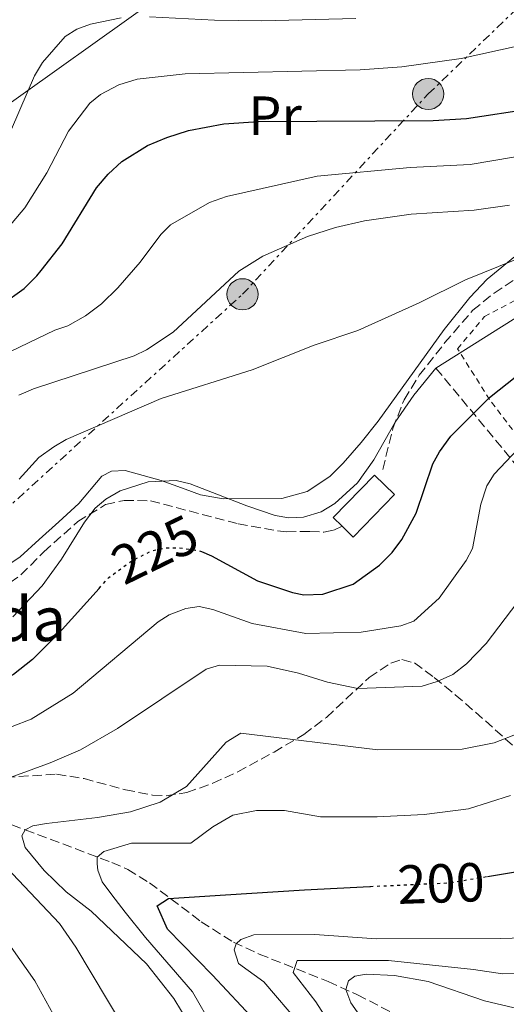
# Model space of a CAD drawing. Units: metres. Extents: x 609926 to 613348, y 4787158 to 4789526.
# Drawn here: x 611813 to 611902, y 4788670 to 4788849 of the extents above; entities that cross this region are included whole.
import ezdxf
from ezdxf.enums import TextEntityAlignment as Align

# ---------------------------------------------------------------- set-up
doc = ezdxf.new("R2010")
doc.units = ezdxf.units.M
doc.header["$MEASUREMENT"] = 0
for name, pattern in [('DGN Style 2', [1.7399219301090239, 1.043953158065414, -0.6959687720436097]), ('DGN Style 3', [2.435890702152634, 1.739921930109024, -0.6959687720436097]), ('DGN Style 5', [1.217945351076317, 0.5219765790327072, -0.6959687720436097]), ('DGN Style 7', [3.4798438602180486, 1.565929737098122, -0.6959687720436097, 0.5219765790327072, -0.6959687720436097])]:
    doc.linetypes.add(name, pattern=pattern)
for name, color, linetype, lineweight in [('Barranco lineal', 142, 'DGN Style 3', 13), ('Cota de curva de nivel directora', 7, 'Continuous', 0), ('Curva de nivel directora', 30, 'Continuous', 30), ('Curva de nivel directora no vista', 30, 'DGN Style 5', 30), ('Curva de nivel intermedia', 30, 'Continuous', 0), ('Edificio', 1, 'Continuous', 13), ('Etiqueta de uso rústico', 92, 'Continuous', 0), ('Línea de cambio de uso (parcela vista)', 92, 'Continuous', 0), ('Línea eléctrica', 6, 'DGN Style 7', 0), ('Línea telefónica', 7, 'Continuous', 0), ('Nave industrial', 1, 'Continuous', 13), ('Poste tendido eléctrico', 7, 'Continuous', 0), ('Senda', 7, 'DGN Style 3', 0), ('Tela metálica o alambrada', 7, 'DGN Style 2', 0), ('Texto de Borda', 7, 'Continuous', 0), ('Zona arbolada', 92, 'DGN Style 3', 0)]:
    doc.layers.add(name, color=color, linetype=linetype, lineweight=lineweight)
doc.styles.add('Style-Arial', font='arial.ttf')

# ---------------------------------------------------------------- blocks, each defined once
blk = doc.blocks.new('5PELE')
at = {"layer": 'Nave industrial', "linetype": 'Continuous', "lineweight": 0}
h = blk.add_hatch(color=9, dxfattribs=at)
edge = h.paths.add_edge_path()
edge.add_arc((-2.000000476837158e-05, 0), 0.2850000000000001, 0, 360)
at = {"layer": 'Nave industrial', "color": 252, "linetype": 'Continuous', "lineweight": 0}
blk.add_circle((-2.000000476837158e-05, 0), 0.2850000000000001, dxfattribs=at)

msp = doc.modelspace()

# ---------------------------------------------------------------- linework, layer by layer
at = {"layer": 'Barranco lineal', "color": 142, "linetype": 'DGN Style 3', "lineweight": 13}
for points in [[(611888.8700000001, 4788785.789999999, 230), (611908.9299999997, 4788761.52, 215)], [(611772.6399999997, 4788707.869999999, 225), (611787.3799999999, 4788706.189999999, 220), (611796.8899999997, 4788706.41, 216.8500000000058), (611801.6200000001, 4788706.039999999, 215.2799999999988), (611804.7400000002, 4788705.130000001, 214.1399999999994), (611814.0199999996, 4788701.59, 210), (611829.8200000003, 4788695.680000001, 205.2899999999936), (611832.7000000002, 4788694.380000001, 204.179999999993), (611836.6799999997, 4788691.970000001, 202.5), (611846.0800000001, 4788684.850000001, 198.0500000000029), (611851.9900000002, 4788681.100000001, 195.2299999999959), (611856.6699999999, 4788678.960000001, 192.9499999999971), (611869.2400000002, 4788673.960000001, 186.4499999999971), (611874.5599999996, 4788671.52, 184.1199999999953), (611889.1799999997, 4788664.039999999, 178.3899999999994), (611900.5899999999, 4788657.199999999, 174.2700000000041), (611906.54, 4788653.039999999, 172.1100000000006)]]:
    msp.add_polyline3d(points, dxfattribs=at)
at = {"layer": 'Curva de nivel directora', "color": 30, "linetype": 'Continuous', "lineweight": 30, "flags": 128}
for points, elevation in [([(611809.7599999986, 4788797.37), (611813.8600000002, 4788800.320000002), (611816.1400000001, 4788802.600000001), (611816.909999999, 4788803.58), (611820.7800000003, 4788808.470000001), (611827.05, 4788818.650000001), (611829.1499999989, 4788821.119999999), (611831.659999999, 4788823.430000001), (611836.3199999994, 4788826.36), (611839.8099999984, 4788827.830000003), (611843.7899999993, 4788829.100000001), (611850.2199999999, 4788830.33), (611856.5299999998, 4788830.730000001), (611888.35, 4788830.920000001), (611894.4299999997, 4788831.310000001), (611906.419999999, 4788833.140000002)], 250), ([(611846.1299999995, 4788752.330000003), (611847.9899999992, 4788751.560000001), (611856.3499999989, 4788746.990000002), (611862.719999999, 4788744.850000001), (611864.8, 4788744.439999999), (611868.24, 4788744.600000001), (611873.7799999987, 4788746.42), (611878.5799999998, 4788749.850000001), (611880.8899999988, 4788752.180000001), (611882.6700000003, 4788754.52), (611885.2899999999, 4788759.310000002), (611888.3099999996, 4788768.320000002), (611889.4899999998, 4788770.52), (611891.5899999987, 4788773.36), (611898.6499999996, 4788780.45), (611903.6200000006, 4788784.390000001)], 225), ([(611827.4799999992, 4788745.619999999), (611820.1900000002, 4788737.520000001), (611815.3499999989, 4788732.66), (611811.8699999988, 4788729.950000001), (611809.4999999994, 4788728.59), (611807.1999999994, 4788727.61), (611803.1600000004, 4788727), (611784.6799999999, 4788727.250000001), (611782.0599999981, 4788726.640000001), (611780.9999999986, 4788725.920000001), (611780.4100000008, 4788723.41), (611780.3199999991, 4788718.41), (611777.7300000007, 4788713.740000002), (611772.639999999, 4788707.869999999), (611772.2900000003, 4788706.560000001), (611775.5400000003, 4788700.9), (611785.7199999993, 4788690.189999999), (611798.8199999997, 4788679.699999999), (611803.2199999986, 4788675.390000002), (611807.1799999992, 4788669.869999999), (611811.6099999994, 4788660.730000001)], 225), ([(611898.2400000005, 4788693.11), (611904.8099999997, 4788694.210000004)], 200), ([(611858.5799999996, 4788663.920000001), (611848.1500000001, 4788675.130000001), (611839.9400000003, 4788683.500000002), (611838.0999999985, 4788687.76), (611840.1599999993, 4788689.070000002), (611850.5199999994, 4788689.78), (611864.9000000006, 4788690.640000001), (611876.7899999995, 4788691.28), (611876.9300000003, 4788691.289999999)], 200)]:
    msp.add_lwpolyline(points, dxfattribs=dict(at, elevation=elevation))
at = {"layer": 'Curva de nivel directora no vista', "color": 30, "linetype": 'DGN Style 5', "lineweight": 30, "flags": 128}
for points, elevation in [([(611827.4799999992, 4788745.619999999), (611829.2499999994, 4788747.590000001), (611833.5099999997, 4788750.710000001), (611837.0900000005, 4788752.460000001), (611839.5299999992, 4788753.010000001), (611842.0899999985, 4788753.04), (611845.0599999989, 4788752.600000001), (611845.6699999992, 4788752.510000001), (611846.1299999995, 4788752.330000003)], 225), ([(611876.9300000003, 4788691.289999999), (611891.1900000008, 4788691.939999999), (611893.1599999999, 4788692.27), (611898.2400000005, 4788693.11)], 200)]:
    msp.add_lwpolyline(points, dxfattribs=dict(at, elevation=elevation))
at = {"layer": 'Curva de nivel intermedia', "color": 30, "linetype": 'Continuous', "lineweight": 0, "flags": 128}
for points, elevation in [([(611711.3000000013, 4788723.33), (611712.9800000021, 4788725.680000001), (611719.9800000003, 4788733.88), (611722.6900000017, 4788738.509999999), (611729.0300000006, 4788750.84), (611734.9900000019, 4788759.849999999), (611742.1900000013, 4788768.140000001), (611744.0599999999, 4788769.8), (611746.8899999997, 4788771.749999999), (611759.3399999996, 4788778.539999999), (611761.3800000004, 4788780.37), (611764.3600000021, 4788785.01), (611768.0500000002, 4788789.23), (611786.5199999994, 4788802.730000001), (611795.2000000009, 4788809.460000001), (611799.1399999993, 4788812.920000001), (611807.670000001, 4788821.779999998), (611810.1699999999, 4788826.230000001), (611815.7199999999, 4788839.09), (611817.1799999995, 4788841.48), (611821.3000000011, 4788846.27), (611823.4500000014, 4788847.56), (611825.9200000013, 4788848.5), (611831.5300000015, 4788849.67)], 260), ([(611836.6600000013, 4788849.850000001), (611848.51, 4788849.2), (611857.14, 4788849.109999998), (611874.2500000005, 4788849.54)], 260), ([(611807.6200000017, 4788807.619999999), (611813.9600000008, 4788814.98), (611817.9599999995, 4788821.380000001), (611821.9400000004, 4788828.96), (611825.8099999995, 4788834.079999999), (611827.7600000009, 4788835.65), (611831.1200000002, 4788837.430000001), (611834.4500000007, 4788838.489999999), (611843.15, 4788839.439999999), (611875.0500000005, 4788840.189999999), (611882.6500000001, 4788840.710000001), (611893.4500000007, 4788842.220000001), (611904.1799999995, 4788844.609999998)], 255.0000000000001), ([(611808.1300000014, 4788787.279999998), (611819.4400000015, 4788792.720000002), (611821.8100000008, 4788793.49), (611825.0000000005, 4788795.300000001), (611827.9400000018, 4788797.520000001), (611830.89, 4788800.41), (611834.9700000016, 4788805.09), (611838.730000001, 4788810.140000001), (611840.5300000004, 4788811.880000001), (611847.6300000015, 4788815.980000001), (611850.7300000017, 4788817.099999998), (611867.2100000017, 4788820.76), (611884.1900000002, 4788822.38), (611895.1200000002, 4788822.930000001), (611906.9600000001, 4788824.899999999)], 245.0000000000002), ([(611812.85, 4788780.859999999), (611815.520000001, 4788781.999999999), (611833.8700000017, 4788788.01), (611836.1200000005, 4788789.100000001), (611840.9900000008, 4788792.350000001), (611852.9400000002, 4788803.48), (611857.3099999998, 4788806.17), (611865.4900000007, 4788809.749999999), (611870.5399999999, 4788811.45), (611875.8300000007, 4788812.619999999), (611884.3400000001, 4788813.859999999), (611895.7999999997, 4788814.55), (611902.2599999994, 4788815.5)], 240), ([(611812.9400000017, 4788765.56), (611816.490000001, 4788769.48), (611819.2300000014, 4788771.440000001), (611821.4900000012, 4788772.759999999), (611838.7800000003, 4788780.220000001), (611855.3600000008, 4788785.470000001), (611866.6799999997, 4788789.949999999), (611874.6200000015, 4788792.63), (611885.8200000018, 4788797.690000001), (611894.2500000007, 4788801.859999998), (611903.4100000005, 4788805.59)], 235), ([(611811.7800000014, 4788740.409999999), (611817.1100000001, 4788746.119999997), (611820.6600000019, 4788750.949999998), (611824.8399999995, 4788757.720000001), (611826.7999999997, 4788760.28), (611828.7100000008, 4788761.889999999), (611831.3400000016, 4788763.439999999), (611836.4500000011, 4788765.079999999), (611841.5499999997, 4788765.269999999), (611844.1, 4788764.660000001), (611854.3900000007, 4788760.699999998), (611859.5899999997, 4788758.92), (611862.0500000007, 4788758.470000001), (611864.7100000005, 4788758.599999999), (611867.9300000014, 4788759.569999999), (611870.4200000014, 4788761.130000002), (611874.57, 4788764.849999999), (611877.5300000015, 4788769.039999999), (611881.4100000019, 4788775.96), (611884.8499999996, 4788780.880000002), (611888.8700000006, 4788785.789999999), (611904.5599999994, 4788795.679999999)], 230.0000000000002), ([(611808.1400000004, 4788719.09), (611815.1100000021, 4788721.810000001), (611822.7800000008, 4788726.550000001), (611838.2700000006, 4788739.499999999), (611840.2599999999, 4788740.789999999), (611843.2700000008, 4788741.939999998), (611845.7500000017, 4788742.32), (611848.1900000004, 4788741.759999999), (611855.3800000009, 4788739.249999999), (611865.1500000008, 4788737.390000001), (611875.2300000016, 4788737.619999999), (611882.4700000014, 4788738.810000001), (611884.8400000005, 4788739.619999998), (611889.4400000006, 4788743.869999999), (611894.3899999993, 4788750.689999999), (611895.5500000016, 4788752.92), (611897.0400000003, 4788761), (611898.1500000011, 4788764.319999998), (611899.4600000009, 4788766.449999999), (611903.7900000005, 4788770.98)], 220.0000000000002), ([(611811.490000001, 4788711.24), (611818.600000001, 4788713.8), (611824.0999999996, 4788716.210000001), (611830.8699999999, 4788720.06), (611847.0100000004, 4788730.880000001), (611849.4199999997, 4788731.600000001), (611858.0900000001, 4788731.42), (611863.820000001, 4788730.149999999), (611869.0800000003, 4788728.509999999), (611874.6500000004, 4788727.359999998), (611886.3700000017, 4788727.779999998), (611889.1000000008, 4788728.63), (611891.9500000007, 4788729.949999998), (611894.4500000018, 4788731.88), (611897.9900000002, 4788735.55), (611904.9200000014, 4788744.67)], 215), ([(611843.9000000011, 4788666.25), (611841.1300000016, 4788670.88), (611836.1200000005, 4788677.149999999), (611826.0199999996, 4788686.760000001), (611821.4700000011, 4788690.31), (611817.5100000004, 4788694.220000002), (611814.03, 4788698.37), (611813.4300000012, 4788700.509999999), (611814.0200000012, 4788701.59), (611815.4400000004, 4788702.310000001), (611817.9000000014, 4788702.789999999), (611827.2100000009, 4788703.84), (611833.1900000002, 4788704.92), (611838.6100000005, 4788706.680000001), (611843.4100000015, 4788709.51), (611850.62, 4788717.609999998), (611853.3300000012, 4788719.230000001), (611878.2800000004, 4788716.2), (611893.6600000006, 4788716.339999998), (611899.5000000012, 4788717.470000001), (611904.1700000004, 4788719.32)], 210), ([(611848.2400000017, 4788665.630000001), (611844.5, 4788672.07), (611835.9600000016, 4788681.949999998), (611832.22, 4788686.590000001), (611829.8300000007, 4788689.74), (611828.0300000012, 4788692.130000002), (611827.2800000003, 4788694.230000001), (611827.1300000005, 4788695.429999999), (611827.1300000005, 4788696.630000001), (611828.3300000008, 4788697.67), (611833.4200000003, 4788699.17), (611840.3000000002, 4788699.17), (611844.2000000007, 4788699.17), (611848.2400000017, 4788702.17), (611851.8300000015, 4788704.26), (611856.1699999999, 4788705.16), (611861.2599999994, 4788705.16), (611867.850000001, 4788703.96), (611878.1799999998, 4788703.96), (611886.7100000015, 4788704.409999999), (611894.7900000017, 4788705.46), (611902.4300000014, 4788707.850000001)], 205.0000000000002), ([(611832.0200000011, 4788665.600000001), (611823.2300000001, 4788680.210000001), (611820.2599999995, 4788684.529999999), (611810.7100000009, 4788694.710000001)], 215), ([(611913.6000000007, 4788682.16), (611900.5600000008, 4788681.789999999), (611877.9500000018, 4788681.76), (611866.7699999993, 4788682.550000002), (611855.7100000017, 4788682.489999999), (611853.3400000002, 4788681.619999999), (611852.4800000018, 4788680.849999999), (611852.1100000008, 4788679.749999999), (611852.890000001, 4788677.23), (611857.4800000021, 4788673.92), (611864.2300000022, 4788666.009999999)], 195.0000000000002), ([(611821.8100000008, 4788663.159999999), (611815.7600000001, 4788674.09), (611811.4700000008, 4788680.199999998)], 220.0000000000002), ([(611874.5200000008, 4788658.539999999), (611866.9700000003, 4788670.279999998), (611862.8399999997, 4788675.600000001), (611863.5900000008, 4788677.789999999), (611880.2000000004, 4788677.769999998), (611895.7300000006, 4788676.17), (611900.980000001, 4788675.34), (611920.150000002, 4788675.460000002)], 190), ([(611883.3200000006, 4788655.859999998), (611873.3400000005, 4788670.039999999), (611872.4700000011, 4788672.52), (611872.9299999994, 4788674.050000001), (611874.0700000015, 4788674.909999999), (611876.1700000004, 4788675.300000001), (611881.3200000002, 4788675.05), (611887.4300000012, 4788673.939999999), (611897.7199999997, 4788670.41), (611904.1400000014, 4788668.890000001)], 185.0000000000002)]:
    msp.add_lwpolyline(points, dxfattribs=dict(at, elevation=elevation))
at = {"layer": 'Edificio', "color": 1, "linetype": 'Continuous', "lineweight": 13, "elevation": 230.3800000000047, "flags": 128}
msp.add_lwpolyline([(611881.3200000003, 4788762.74), (611873.7999999998, 4788754.980000001), (611871.7699999996, 4788756.949999999), (611870.1399999997, 4788758.529999999), (611877.6600000003, 4788766.289999999), (611881.3200000003, 4788762.74)], close=True, dxfattribs=at)
at = {"layer": 'Edificio', "color": 51, "linetype": 'Continuous', "lineweight": 13, "elevation": 230.3800000000047, "flags": 128}
msp.add_lwpolyline([(611873.7999999998, 4788754.980000001), (611871.7699999996, 4788756.949999999), (611870.1399999997, 4788758.529999999), (611877.6600000003, 4788766.289999999), (611881.3200000003, 4788762.74), (611873.7999999998, 4788754.980000001)], dxfattribs=at)
at = {"layer": 'Línea de cambio de uso (parcela vista)', "color": 92, "linetype": 'Continuous', "lineweight": 0}
msp.add_polyline3d([(611903.8799999999, 4788806.699999999, 235.3999999999942), (611898.1699999999, 4788802, 233.929999999993), (611895.0499999998, 4788798.640000001, 233.179999999993), (611890.3700000001, 4788792.810000001, 232.5899999999965), (611878.3099999996, 4788776.140000001, 230.9600000000064), (611875.25, 4788772.210000001, 230.8999999999942), (611871.9500000002, 4788768.439999999, 230.9799999999959), (611869.5599999996, 4788766.039999999, 230.7100000000064), (611865.4000000004, 4788763.300000001, 229.9799999999959), (611860.7599999999, 4788762.029999999, 229.8500000000058), (611850.1200000001, 4788761.970000001, 229.8500000000058), (611845.9400000004, 4788762.710000001, 229.8500000000058), (611843.1699999999, 4788763.710000001, 229.8500000000058), (611838.79, 4788765.289999999, 229.2899999999936), (611832.2400000002, 4788767.140000001, 230.3999999999942), (611829.7800000003, 4788767.01, 230.3999999999942), (611828.0199999996, 4788766.100000001, 230.3999999999942), (611823.8300000001, 4788761.119999999, 230.3999999999942), (611820.1699999999, 4788757.75, 230.7299999999959), (611816.5999999996, 4788754.529999999, 231.5099999999948), (611813.0899999999, 4788751.359999999, 232.9799999999959), (611811.0599999996, 4788749.980000001, 233.6699999999983)], dxfattribs=at)
at = {"layer": 'Línea eléctrica', "color": 6, "linetype": 'DGN Style 7', "lineweight": 0}
msp.add_polyline3d([(611689.2499999994, 4788686.710000001, 259.2100000000065), (611710.0599999989, 4788660.790000001, 248.679999999993), (611736.100000001, 4788686.699999999, 248.9100000000035), (611802.3799999986, 4788752.61, 235.7299999999959), (611853.6200000001, 4788799.24, 238.8099999999977), (611887.4600000007, 4788835.759999999, 252.3500000000058), (611921.6999999993, 4788868.779999999, 261.5899999999965), (611963.3200000006, 4788912.810000001, 265.6999999999971), (612024.4300000004, 4788970.84, 268.3800000000047)], dxfattribs=at)
at = {"layer": 'Línea telefónica', "color": 7, "linetype": 'Continuous', "lineweight": 0}
msp.add_polyline3d([(611703.399999998, 4788719.519999999, 261.6100000000006), (611725.0100000022, 4788740.42, 259.3300000000018), (611759.1499999979, 4788777.13, 259.2400000000052), (611807.4800000016, 4788831.439999999, 262.4600000000065), (611839.0500000013, 4788853.96, 263.25), (611905.4499999996, 4788872.190000001, 265.7299999999959), (611935.1299999983, 4788904.869999998, 269.8500000000058), (611963.5199999994, 4788931.190000001, 271.3500000000058), (611994.1999999996, 4788966.000000001, 274.0800000000018), (612001.9600000001, 4788973.470000001, 274.070000000007)], dxfattribs=at)
at = {"layer": 'Senda', "color": 7, "linetype": 'DGN Style 3', "lineweight": 0}
for points in [[(611879.1700000021, 4788767.330000003, 228.9700000000012), (611881.0100000018, 4788774.770000001, 229.449999999997), (611883.0599999991, 4788780.020000001, 229.6799999999931), (611885.8299999986, 4788784.480000001, 231.8099999999976), (611890.4499999987, 4788790.380000001, 231.729999999996), (611895.5699999996, 4788796.32, 232.8800000000046), (611899.4600000009, 4788799.440000001, 233.1999999999972), (611905.9899999977, 4788803.780000002, 232.9600000000064), (611912.2999999998, 4788807.130000002, 232.5200000000042), (611927.0399999986, 4788812.230000002, 232.820000000007), (611931.0399999997, 4788813.540000002, 232.6100000000006), (611935.5199999989, 4788815.67, 232.3800000000047), (611942.9699999989, 4788820.180000001, 231.9600000000064), (611951.4400000002, 4788825.810000001, 231.4700000000012), (611969.1299999993, 4788839.480000001, 230.3999999999943), (611973.0100000018, 4788841.890000001, 230.1900000000024), (611976.2799999998, 4788843.5, 230.0099999999947), (611980.94, 4788845.430000002, 229.4100000000035), (611985.2399999984, 4788846.130000001, 228.3500000000059), (611989.5499999999, 4788846.220000001, 226.9499999999972), (611998.9499999988, 4788846.600000001, 223.3699999999953), (612001.4600000011, 4788846.720000001, 222.3999999999943), (612002.9899999979, 4788847.180000002, 221.7799999999988), (612005.2600000009, 4788848.400000002, 220.7899999999937)], [(611809.3099999971, 4788745.26, 232.1699999999983), (611813.25, 4788748.090000002, 230.8899999999995), (611817.4200000009, 4788752.290000001, 230.3899999999994), (611823.5900000001, 4788757.800000001, 229.6799999999931), (611828.6900000006, 4788760.91, 228.8300000000018), (611832.0700000002, 4788761.660000001, 228.1199999999955), (611836.8500000013, 4788761.600000001, 227.8999999999942), (611852.8199999994, 4788757.390000002, 228.6100000000008), (611859.9699999975, 4788756.130000002, 228.6100000000008), (611861.6599999996, 4788755.960000002, 228.6100000000008), (611865.8799999995, 4788756.000000002, 229.320000000007), (611868.4299999999, 4788755.890000002, 229.320000000007), (611870.2899999997, 4788756.25, 229.320000000007), (611871.7699999993, 4788756.949999999, 229.320000000007)]]:
    msp.add_polyline3d(points, dxfattribs=at)
at = {"layer": 'Tela metálica o alambrada', "color": 7, "linetype": 'DGN Style 2', "lineweight": 0}
msp.add_polyline3d([(611912.5899999999, 4788760.480000001, 214.8600000000006), (611907.0099999999, 4788769.029999999, 218.1900000000023), (611898.6500000004, 4788780.039999999, 224.3000000000029), (611892.7800000003, 4788789.32, 230.3999999999942), (611897.6900000004, 4788795.17, 231.5099999999948), (611907.1200000001, 4788800.17, 231.5099999999948), (611919.9000000004, 4788804.609999999, 231.5099999999948), (611935.4299999997, 4788811.100000001, 230.9600000000064), (611951.6699999999, 4788820.369999999, 229.2899999999936), (611961.9600000001, 4788826.970000001, 228.179999999993), (611974.5599999996, 4788836.939999999, 226.5200000000041), (611983.4100000003, 4788841.789999999, 224.8500000000058), (611988.9299999997, 4788841.970000001, 223.7400000000052), (611990.6100000005, 4788839.4, 222.8000000000029)], dxfattribs=at)
at = {"layer": 'Zona arbolada', "color": 92, "linetype": 'DGN Style 3', "lineweight": 0}
msp.add_polyline3d([(611810.4699999997, 4788711.15, 226.3000000000029), (611819.7599999999, 4788711.76, 225.2200000000012), (611824.7599999999, 4788710.949999999, 225.1100000000006), (611832.2800000003, 4788708.9, 225.320000000007), (611837.25, 4788707.939999999, 225.4700000000012), (611839.7000000002, 4788707.83, 225.5), (611843.4900000002, 4788708.41, 225.4100000000035), (611848.2000000002, 4788710.09, 225.070000000007), (611852.75, 4788712.180000001, 224.6199999999953), (611859.3600000005, 4788715.789999999, 223.9799999999959), (611864.8200000003, 4788719.01, 223.75), (611868.9199999999, 4788722.100000001, 223.75), (611876.6799999997, 4788729.369999999, 223.75), (611880.6299999999, 4788731.970000001, 223.75), (611882.6399999997, 4788732.65, 223.75), (611884.9600000001, 4788732.029999999, 223.75), (611888.5599999996, 4788729.380000001, 223.6600000000035), (611892.3899999997, 4788726.24, 223), (611897.8700000001, 4788721.460000001, 221.0200000000041), (611903.1299999999, 4788716.720000001, 218.2200000000012)], dxfattribs=at)
msp.add_polyline3d([(611810.4699999997, 4788711.15, 226.3000000000029), (611819.7599999999, 4788711.76, 225.2200000000012), (611824.7599999999, 4788710.949999999, 225.1100000000006), (611832.2800000003, 4788708.9, 225.320000000007), (611837.25, 4788707.939999999, 225.4700000000012), (611839.7000000002, 4788707.83, 225.5), (611843.4900000002, 4788708.41, 225.4100000000035), (611848.2000000002, 4788710.09, 225.070000000007), (611852.75, 4788712.180000001, 224.6199999999953), (611859.3600000005, 4788715.789999999, 223.9799999999959), (611864.8200000003, 4788719.01, 223.75), (611868.9199999999, 4788722.100000001, 223.75), (611876.6799999997, 4788729.369999999, 223.75), (611880.6299999999, 4788731.970000001, 223.75), (611882.6399999997, 4788732.65, 223.75), (611884.9600000001, 4788732.029999999, 223.75), (611888.5599999996, 4788729.380000001, 223.6600000000035), (611892.3899999997, 4788726.24, 223), (611897.8700000001, 4788721.460000001, 221.0200000000041), (611903.1299999999, 4788716.720000001, 218.2200000000012)], dxfattribs=at)

# ---------------------------------------------------------------- block references
at = {"layer": 'Poste tendido eléctrico', "color": 7, "linetype": 'Continuous', "lineweight": 0, "xscale": 10, "yscale": 10, "zscale": 10}
for p in [(611887.4600000007, 4788835.759999999, 252.3500000000058), (611853.6200000001, 4788799.24, 238.8099999999977)]:
    msp.add_blockref('5PELE', p, dxfattribs=at)

# ---------------------------------------------------------------- texts
at = {"layer": 'Cota de curva de nivel directora', "color": 7, "linetype": 'Continuous', "lineweight": 0, "style": 'Style-Arial'}
for s, rotation, p in [('225', 26, (611837.6501066404, 4788752.730201563, 225)), ('200', 2, (611889.7913473295, 4788691.853493397, 200))]:
    msp.add_text(s, height=7.000000000000002, rotation=rotation, dxfattribs=at).set_placement(p, align=Align.MIDDLE_CENTER)
at = {"layer": 'Etiqueta de uso rústico', "color": 92, "linetype": 'Continuous', "lineweight": 0, "style": 'Style-Arial'}
msp.add_text('Pr', height=7.000000000000002, dxfattribs=at).set_placement((611859.5554566077, 4788831.810010002, 250.6000000000058), align=Align.MIDDLE_CENTER)
at = {"layer": 'Texto de Borda', "color": 7, "linetype": 'Continuous', "lineweight": 0, "style": 'Style-Arial'}
msp.add_text('Perugorrieneko Borda', height=8, dxfattribs=at).set_placement((611708.6700000009, 4788736.019999999, 264.6699999999983))

doc.saveas('drawing.dxf')
